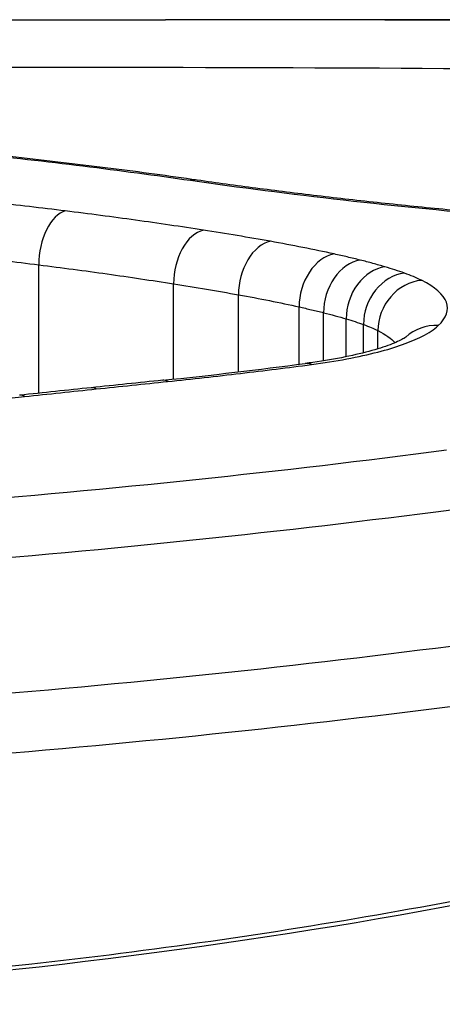
# Model space of a CAD drawing. Units: millimetres. Extents: x 2628 to 12108, y -7199 to -2481.
# Drawn here: x 8346 to 8347, y -5608 to -5606 of the extents above; entities that cross this region are included whole.
import ezdxf

# ---------------------------------------------------------------- set-up
doc = ezdxf.new("R2010")
doc.units = ezdxf.units.MM
doc.layers.add('SW_Toestellen', color=2, linetype='Continuous')

msp = doc.modelspace()

# ---------------------------------------------------------------- linework, layer by layer
at = {"layer": 'SW_Toestellen'}
for p, q in [((8350.2825, -5606.1325), (8346.4694, -5606.1325)), ((8346.2016, -5606.9207), (8346.2016, -5606.6497)), ((8346.4863, -5606.8909), (8346.4863, -5606.6897)), ((8346.6235, -5606.8755), (8346.6235, -5606.7129)), ((8346.7514, -5606.8596), (8346.7514, -5606.7385)), ((8346.8031, -5606.8523), (8346.8031, -5606.7507)), ((8346.8507, -5606.8437), (8346.8507, -5606.7637)), ((8346.8874, -5606.8354), (8346.8874, -5606.7757)), ((8346.9178, -5606.8269), (8346.9178, -5606.7885))]:
    msp.add_line(p, q, dxfattribs=at)
for centre, major_axis, ratio, start_param, end_param in [((8346.5222, -5606.57), (0.0142, 0.099), 0.64298, 0, 0.219497), ((8346.2578, -5606.6343), (0.0123, 0.0992), 0.552339, 0.21992, 1.793557), ((8346.5493, -5606.6747), (0.0153, 0.0988), 0.618555, 0.245132, 1.81843), ((8346.6907, -5606.6982), (0.0175, 0.0985), 0.659337, 0.26323, 1.8363), ((8346.8253, -5606.7248), (0.0215, 0.0977), 0.723382, 0.295526, 1.868209), ((8346.8803, -5606.7376), (0.0241, 0.0971), 0.756507, 0.316698, 1.889166), ((8346.9326, -5606.7518), (0.0283, 0.0959), 0.801374, 0.352418, 1.924581), ((8346.9736, -5606.765), (0.0336, 0.0942), 0.843496, 0.399775, 1.971633), ((8347.0098, -5606.7802), (0.0446, 0.0895), 0.899275, 0.505959, 2.077391), ((8347.045, -5606.8753), (-0.0685, 0.0729), 0.945523, 5.50118, 6.277191), ((8345.1878, -5606.2324), (-3.2974, -0.0374), 0.221849, 1.96551, 2.066816), ((8346.7774, -5606.9571), (-0.013, 0.0991), 0.460739, 6.005419, 6.283185), ((8340.5354, -5760.0733), (-104.5476, -124.5056), 0.866411, 3.871865, 3.872871), ((8346.4737, -5606.9927), (-0.0103, 0.0995), 0.372212, 6.01137, 6.283185), ((8340.3806, -5760.0146), (-105.0474, -124.181), 0.865592, 3.87602, 3.877026), ((8346.3229, -5607.0085), (-0.0104, 0.0995), 0.371877, 6.008588, 6.283185), ((8346.172, -5607.0243), (-0.0105, 0.0994), 0.371539, 6.005808, 6.283185)]:
    msp.add_ellipse(centre, major_axis=major_axis, ratio=ratio, start_param=start_param, end_param=end_param, dxfattribs=at)
for points, knots in [([(8344.7996, -5608.2102), (8345.8824, -5608.2102), (8346.9626, -5608.0631), (8348.6336, -5607.6183), (8349.2594, -5607.3431), (8349.9439, -5606.8633), (8350.0568, -5606.657), (8349.8298, -5606.3469), (8349.4693, -5606.2481), (8348.4842, -5606.1554), (8347.9399, -5606.1409), (8347.052, -5606.1331), (8346.7652, -5606.1324), (8346.4694, -5606.1324)], [-1.626544, -1.626544, -1.626544, -1.626544, -1.301724, -1.301724, -1.008691, -1.008691, -0.747452, -0.747452, -0.474589, -0.474589, -0.263661, -0.263661, -0.16997, -0.16997, -0.16997, -0.16997]), ([(8344.7996, -5606.1341), (8344.9129, -5606.1341), (8345.0262, -5606.134), (8345.2523, -5606.1338), (8345.3651, -5606.1337), (8345.5898, -5606.1334), (8345.7017, -5606.1333), (8345.924, -5606.133), (8346.0345, -5606.1328), (8346.2535, -5606.1326), (8346.362, -5606.1325), (8346.4694, -5606.1325)], [0, 0, 0, 0, 0.0339939, 0.0339939, 0.0679879, 0.0679879, 0.1019818, 0.1019818, 0.1359757, 0.1359757, 0.1699696, 0.1699696, 0.1699696, 0.1699696]), ([(8345.1471, -5606.2332), (8345.3623, -5606.2331), (8345.5765, -5606.2329), (8346.3085, -5606.2325), (8346.8127, -5606.2322), (8347.8795, -5606.2436), (8348.4133, -5606.2593), (8349.3794, -5606.353), (8349.7328, -5606.4509), (8349.874, -5606.6434), (8349.8875, -5606.6842), (8349.8873, -5606.7277)], [0.0354584, 0.0354584, 0.0354584, 0.0354584, 0.1014079, 0.1014079, 0.2636606, 0.2636606, 0.4745891, 0.4745891, 0.7474523, 0.7474523, 0.8132674, 0.8132674, 0.8132674, 0.8132674]), ([(8346.0585, -5606.414), (8346.1389, -5606.4225), (8346.2178, -5606.4315), (8346.3724, -5606.4506), (8346.4482, -5606.4607), (8346.5222, -5606.4714)], [-0.05864207, -0.05864207, -0.05864207, -0.05864207, -0.02931781, -0.02931781, 0, 0, 0, 0]), ([(8346.5364, -5606.471), (8346.5065, -5606.4667), (8346.4763, -5606.4625), (8346.4155, -5606.4543), (8346.3848, -5606.4502), (8346.3229, -5606.4424), (8346.2918, -5606.4386), (8346.2289, -5606.4311), (8346.1973, -5606.4274), (8346.1335, -5606.4202), (8346.1014, -5606.4168), (8346.069, -5606.4133)], [0, 0, 0, 0, 0.01172841, 0.01172841, 0.02345683, 0.02345683, 0.03518524, 0.03518524, 0.04691366, 0.04691366, 0.05864207, 0.05864207, 0.05864207, 0.05864207]), ([(8346.5222, -5606.4714), (8346.624, -5606.486), (8346.7321, -5606.4999), (8346.9585, -5606.5256), (8347.0768, -5606.5373), (8347.1991, -5606.5476)], [-0.08058683, -0.08058683, -0.08058683, -0.08058683, -0.04030297, -0.04030297, 0, 0, 0, 0]), ([(8347.2075, -5606.5462), (8347.1589, -5606.5422), (8347.111, -5606.5379), (8347.0166, -5606.5289), (8346.9702, -5606.5242), (8346.8788, -5606.5144), (8346.8339, -5606.5093), (8346.7458, -5606.4989), (8346.7026, -5606.4935), (8346.6181, -5606.4824), (8346.5768, -5606.4768), (8346.5364, -5606.471)], [0, 0, 0, 0, 0.01611737, 0.01611737, 0.03223473, 0.03223473, 0.0483521, 0.0483521, 0.06446946, 0.06446946, 0.08058683, 0.08058683, 0.08058683, 0.08058683]), ([(8346.2578, -5606.536), (8346.2076, -5606.5298), (8346.1567, -5606.5238), (8346.0535, -5606.5125), (8346.0011, -5606.5071), (8345.9481, -5606.5019)], [-0.03637839, -0.03637839, -0.03637839, -0.03637839, -0.01819059, -0.01819059, 0, 0, 0, 0]), ([(8346.5493, -5606.5765), (8346.5023, -5606.5692), (8346.4545, -5606.5622), (8346.3573, -5606.5487), (8346.3079, -5606.5422), (8346.2578, -5606.536)], [-0.03633113, -0.03633113, -0.03633113, -0.03633113, -0.01816699, -0.01816699, 0, 0, 0, 0]), ([(8346.6907, -5606.6001), (8346.6677, -5606.596), (8346.6444, -5606.592), (8346.5973, -5606.5841), (8346.5734, -5606.5803), (8346.5493, -5606.5765)], [-0.01864435, -0.01864435, -0.01864435, -0.01864435, -0.00932266, -0.00932266, 0, 0, 0, 0]), ([(8346.8253, -5606.6268), (8346.8039, -5606.6221), (8346.782, -5606.6175), (8346.7371, -5606.6086), (8346.7142, -5606.6043), (8346.6907, -5606.6001)], [-0.01900829, -0.01900829, -0.01900829, -0.01900829, -0.00950493, -0.00950493, 0, 0, 0, 0]), ([(8345.8995, -5606.6159), (8345.9512, -5606.621), (8346.0023, -5606.6264), (8346.103, -5606.6376), (8346.1527, -5606.6435), (8346.2016, -5606.6497)], [0, 0, 0, 0, 0.01819059, 0.01819059, 0.03637839, 0.03637839, 0.03637839, 0.03637839]), ([(8346.8803, -5606.6397), (8346.8714, -5606.6375), (8346.8624, -5606.6353), (8346.844, -5606.631), (8346.8347, -5606.6289), (8346.8253, -5606.6268)], [-0.008408863, -0.008408863, -0.008408863, -0.008408863, -0.004204431, -0.004204431, 0, 0, 0, 0]), ([(8346.9326, -5606.6539), (8346.9243, -5606.6515), (8346.9158, -5606.6491), (8346.8984, -5606.6443), (8346.8895, -5606.642), (8346.8803, -5606.6397)], [-0.008647942, -0.008647942, -0.008647942, -0.008647942, -0.004323971, -0.004323971, 0, 0, 0, 0]), ([(8346.2016, -5606.6497), (8346.2505, -5606.6558), (8346.2988, -5606.6622), (8346.3937, -5606.6756), (8346.4404, -5606.6825), (8346.4863, -5606.6897)], [0, 0, 0, 0, 0.01816699, 0.01816699, 0.03633113, 0.03633113, 0.03633113, 0.03633113]), ([(8346.9736, -5606.6672), (8346.9672, -5606.6649), (8346.9606, -5606.6627), (8346.9469, -5606.6582), (8346.9399, -5606.6561), (8346.9326, -5606.6539)], [-0.007590145, -0.007590145, -0.007590145, -0.007590145, -0.003795073, -0.003795073, 0, 0, 0, 0]), ([(8347.0098, -5606.6824), (8347.0046, -5606.6798), (8346.9989, -5606.6772), (8346.9868, -5606.6721), (8346.9804, -5606.6697), (8346.9736, -5606.6672)], [-0.008058645, -0.008058645, -0.008058645, -0.008058645, -0.004029323, -0.004029323, 0, 0, 0, 0]), ([(8347.045, -5606.778), (8347.0624, -5606.7615), (8347.0682, -5606.7448), (8347.0563, -5606.7124), (8347.0385, -5606.6968), (8347.0098, -5606.6824)], [-0.04399559, -0.04399559, -0.04399559, -0.04399559, -0.02199908, -0.02199908, 0, 0, 0, 0]), ([(8346.4863, -5606.6897), (8346.5097, -5606.6934), (8346.5328, -5606.6972), (8346.5786, -5606.7049), (8346.6012, -5606.7088), (8346.6235, -5606.7129)], [0, 0, 0, 0, 0.00932266, 0.00932266, 0.01864435, 0.01864435, 0.01864435, 0.01864435]), ([(8349.8878, -5606.7273), (8349.8878, -5606.7416), (8349.8851, -5606.7583), (8349.8708, -5606.7977), (8349.8595, -5606.82), (8349.828, -5606.8671), (8349.8086, -5606.8917), (8349.7606, -5606.9437), (8349.732, -5606.9712), (8349.665, -5607.0288), (8349.6265, -5607.0589), (8349.5395, -5607.1212), (8349.4908, -5607.1533), (8349.3835, -5607.219), (8349.3247, -5607.2524), (8349.1975, -5607.3201), (8349.1289, -5607.3544), (8348.9825, -5607.4229), (8348.9045, -5607.4572), (8348.7397, -5607.5253), (8348.6529, -5607.5592), (8348.4708, -5607.6258), (8348.3755, -5607.6586), (8348.1778, -5607.7224), (8348.0753, -5607.7534), (8347.8637, -5607.8133), (8347.7546, -5607.8422), (8347.5306, -5607.8973), (8347.4156, -5607.9235), (8347.1806, -5607.973), (8347.0605, -5607.9963), (8346.8159, -5608.0394), (8346.6914, -5608.0593), (8346.4387, -5608.0955), (8346.3106, -5608.1117), (8346.0688, -5608.1384), (8345.9554, -5608.1494), (8345.6701, -5608.1729), (8345.4971, -5608.1837), (8345.1493, -5608.198), (8344.9744, -5608.2016), (8344.7996, -5608.2016)], [0.8132674, 0.8132674, 0.8132674, 0.8132674, 0.8539312, 0.8539312, 0.8928789, 0.8928789, 0.9289572, 0.9289572, 0.9655363, 0.9655363, 1.0031025, 1.0031025, 1.0415673, 1.0415673, 1.0807345, 1.0807345, 1.1204323, 1.1204323, 1.160534, 1.160534, 1.2009493, 1.2009493, 1.2416104, 1.2416104, 1.2822742, 1.2822742, 1.3229381, 1.3229381, 1.3636019, 1.3636019, 1.4042658, 1.4042658, 1.4449296, 1.4449296, 1.4855935, 1.4855935, 1.5208312, 1.5208312, 1.5736878, 1.5736878, 1.6265444, 1.6265444, 1.6265444, 1.6265444]), ([(8346.6235, -5606.7129), (8346.6458, -5606.7169), (8346.6676, -5606.721), (8346.7103, -5606.7296), (8346.7311, -5606.734), (8346.7514, -5606.7385)], [0, 0, 0, 0, 0.00950493, 0.00950493, 0.01900829, 0.01900829, 0.01900829, 0.01900829]), ([(8346.7514, -5606.7385), (8346.7603, -5606.7405), (8346.769, -5606.7425), (8346.7862, -5606.7466), (8346.7947, -5606.7486), (8346.8031, -5606.7507)], [0, 0, 0, 0, 0.004204431, 0.004204431, 0.008408863, 0.008408863, 0.008408863, 0.008408863]), ([(8346.8031, -5606.7507), (8346.8114, -5606.7528), (8346.8195, -5606.7549), (8346.8354, -5606.7593), (8346.8432, -5606.7615), (8346.8507, -5606.7637)], [0, 0, 0, 0, 0.004323971, 0.004323971, 0.008647942, 0.008647942, 0.008647942, 0.008647942]), ([(8346.8507, -5606.7637), (8346.8572, -5606.7657), (8346.8635, -5606.7676), (8346.8757, -5606.7716), (8346.8816, -5606.7736), (8346.8874, -5606.7757)], [0, 0, 0, 0, 0.003795073, 0.003795073, 0.007590145, 0.007590145, 0.007590145, 0.007590145]), ([(8346.7774, -5606.8601), (8346.8298, -5606.8532), (8346.8774, -5606.8442), (8346.9556, -5606.8239), (8346.987, -5606.8127), (8347.0251, -5606.7934), (8347.0367, -5606.7858), (8347.045, -5606.778)], [-0.04503682, -0.04503682, -0.04503682, -0.04503682, -0.02718195, -0.02718195, -0.0104546, -0.0104546, 0, 0, 0, 0]), ([(8346.8874, -5606.7757), (8346.8931, -5606.7778), (8346.8985, -5606.7799), (8346.9086, -5606.7841), (8346.9134, -5606.7863), (8346.9178, -5606.7885)], [0, 0, 0, 0, 0.004029323, 0.004029323, 0.008058645, 0.008058645, 0.008058645, 0.008058645]), ([(8346.9769, -5606.802), (8346.9769, -5606.802), (8346.9755, -5606.8032), (8346.9678, -5606.8077), (8346.9593, -5606.8121), (8346.9363, -5606.8211), (8346.9219, -5606.8259), (8346.8884, -5606.8353), (8346.8694, -5606.8399), (8346.8276, -5606.8483), (8346.8049, -5606.8522), (8346.7753, -5606.8565), (8346.7699, -5606.8572), (8346.7644, -5606.8579)], [0.00165752, 0.00165752, 0.00165752, 0.00165752, 0.00700313, 0.00700313, 0.01601049, 0.01601049, 0.02501786, 0.02501786, 0.03402522, 0.03402522, 0.04303259, 0.04303259, 0.04503682, 0.04503682, 0.04503682, 0.04503682]), ([(8346.4737, -5606.8959), (8346.5255, -5606.8905), (8346.5768, -5606.8848), (8346.678, -5606.8728), (8346.7281, -5606.8666), (8346.7774, -5606.8601)], [-0.03365376, -0.03365376, -0.03365376, -0.03365376, -0.01682564, -0.01682564, 0, 0, 0, 0]), ([(8346.3229, -5606.9117), (8346.348, -5606.909), (8346.3732, -5606.9064), (8346.4235, -5606.9011), (8346.4486, -5606.8985), (8346.4737, -5606.8959)], [-0.01634173, -0.01634173, -0.01634173, -0.01634173, -0.00817087, -0.00817087, 0, 0, 0, 0]), ([(8346.172, -5606.9276), (8346.1971, -5606.9249), (8346.2223, -5606.9223), (8346.2726, -5606.917), (8346.2977, -5606.9143), (8346.3229, -5606.9117)], [-0.01634174, -0.01634174, -0.01634174, -0.01634174, -0.00817087, -0.00817087, 0, 0, 0, 0]), ([(8346.0661, -5606.9389), (8346.0838, -5606.937), (8346.1014, -5606.9351), (8346.1367, -5606.9314), (8346.1544, -5606.9295), (8346.172, -5606.9276)], [-0.01145807, -0.01145807, -0.01145807, -0.01145807, -0.00572902, -0.00572902, 0, 0, 0, 0]), ([(8347.0625, -5607.041), (8346.7169, -5607.0862), (8346.3562, -5607.1244), (8345.6165, -5607.1826), (8345.2375, -5607.2026), (8344.8556, -5607.2122), (8344.855, -5607.2122), (8344.8544, -5607.2123), (8344.8538, -5607.2123)], [-0.2299968, -0.2299968, -0.2299968, -0.2299968, -0.1149984, -0.1149984, 0, 0, 0, 0.0001766, 0.0001766, 0.0001766, 0.0001766]), ([(8344.8641, -5607.3376), (8345.252, -5607.3277), (8345.637, -5607.3072), (8346.3883, -5607.2476), (8346.7547, -5607.2084), (8347.1057, -5607.1621)], [0, 0, 0, 0, 0.1149984, 0.1149984, 0.2299968, 0.2299968, 0.2299968, 0.2299968]), ([(8347.1057, -5607.4505), (8346.7542, -5607.4963), (8346.3877, -5607.535), (8345.6364, -5607.5939), (8345.2517, -5607.6141), (8344.8641, -5607.6238)], [-0.2369748, -0.2369748, -0.2369748, -0.2369748, -0.1184874, -0.1184874, 0, 0, 0, 0]), ([(8344.8742, -5607.7489), (8345.2672, -5607.7389), (8345.6572, -5607.7182), (8346.4194, -5607.658), (8346.7916, -5607.6183), (8347.1486, -5607.5714)], [0.0001683, 0.0001683, 0.0001683, 0.0001683, 0.1184874, 0.1184874, 0.2369748, 0.2369748, 0.2369748, 0.2369748])]:
    msp.add_open_spline(points, degree=3, knots=knots, dxfattribs=at)
msp.add_open_spline([(8346.9178, -5606.7885), (8346.934, -5606.7966), (8346.9461, -5606.8052), (8346.9539, -5606.8141)], degree=3, dxfattribs=at)

doc.saveas('drawing.dxf')
